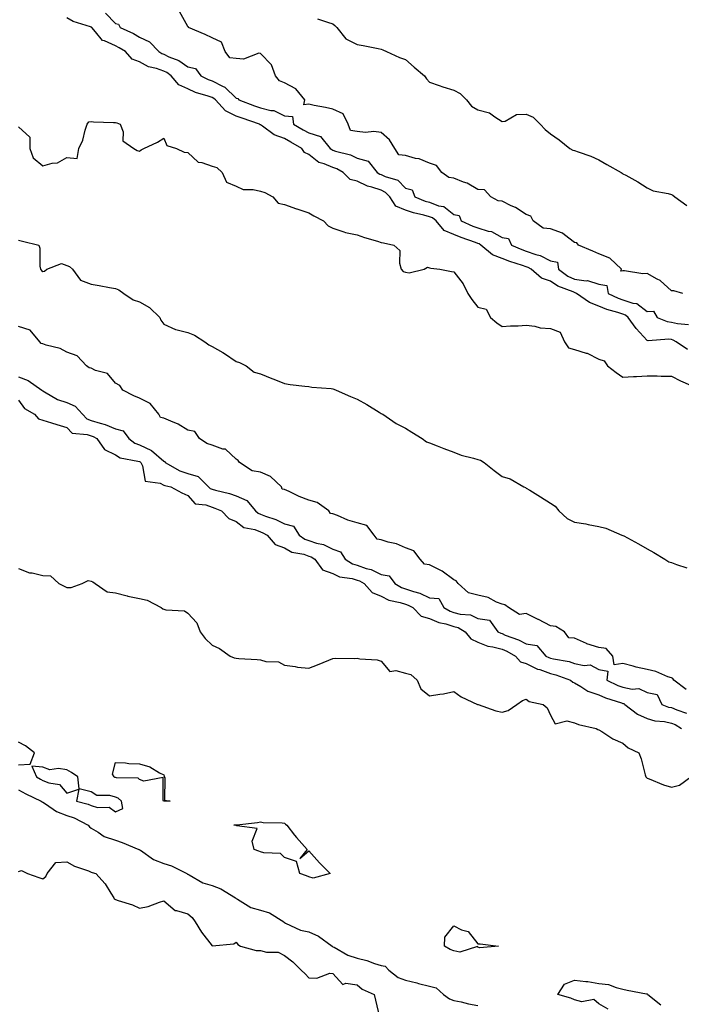
# Model space of a CAD drawing. Units: inches. Extents: x 891923 to 894563, y 7324298 to 7326938.
# Drawn here: x 892158 to 892432, y 7325188 to 7325595 of the extents above; entities that cross this region are included whole.
import ezdxf

# ---------------------------------------------------------------- set-up
doc = ezdxf.new("R2010")
doc.units = ezdxf.units.IN
doc.header["$MEASUREMENT"] = 0
doc.layers.add('Contour_89197324', color=7, linetype='Continuous', true_color=0xec3e82)

msp = doc.modelspace()

# ---------------------------------------------------------------- linework, layer by layer
at = {"layer": 'Contour_89197324'}
for points in [[(892193.91, 7325597.78, 3324), (892198.05, 7325593.58, 3324), (892199.42, 7325593.29, 3324), (892200.03, 7325591.92, 3324), (892205.55, 7325589.42, 3324), (892208.05, 7325587.98, 3324), (892212.14, 7325586.01, 3324), (892216, 7325581.92, 3324), (892217.24, 7325581.11, 3324), (892218.05, 7325580.82, 3324), (892220.15, 7325579.82, 3324), (892224.36, 7325578.23, 3324), (892228.05, 7325575.62, 3324), (892231.14, 7325575.01, 3324), (892233.46, 7325571.92, 3324), (892236.51, 7325570.38, 3324), (892238.05, 7325569.83, 3324), (892242.37, 7325567.6, 3324), (892243.37, 7325567.24, 3324), (892248.05, 7325562.62, 3324), (892248.69, 7325562.56, 3324), (892249.08, 7325561.92, 3324), (892255.67, 7325559.54, 3324), (892258.05, 7325558.7, 3324), (892262.38, 7325557.59, 3324), (892263.68, 7325557.55, 3324), (892268.05, 7325555.42, 3324), (892271.28, 7325555.15, 3324), (892271.76, 7325551.92, 3324), (892275.74, 7325549.62, 3324), (892278.05, 7325548.31, 3324), (892282.95, 7325546.82, 3324), (892286.95, 7325541.92, 3324), (892287.55, 7325541.42, 3324), (892288.05, 7325541.21, 3324), (892289.16, 7325540.81, 3324), (892295.35, 7325539.22, 3324), (892298.05, 7325537.88, 3324), (892302.7, 7325536.57, 3324), (892306.3, 7325531.92, 3324), (892307.42, 7325531.3, 3324), (892308.05, 7325531.09, 3324), (892309.68, 7325530.29, 3324), (892314.89, 7325528.76, 3324), (892318.05, 7325525.4, 3324), (892320.83, 7325524.7, 3324), (892321.89, 7325521.92, 3324), (892326.23, 7325520.1, 3324), (892328.05, 7325519.59, 3324), (892331.79, 7325518.18, 3324), (892334, 7325517.87, 3324), (892338.05, 7325514.51, 3324), (892340.29, 7325514.16, 3324), (892341.07, 7325511.92, 3324), (892345.92, 7325509.79, 3324), (892348.05, 7325509, 3324), (892352.26, 7325507.71, 3324), (892353.71, 7325507.58, 3324), (892358.05, 7325504.99, 3324), (892360.75, 7325504.62, 3324), (892361.92, 7325501.92, 3324), (892366.19, 7325500.06, 3324), (892368.05, 7325499.41, 3324), (892371.93, 7325498.04, 3324), (892373.75, 7325497.62, 3324), (892378.05, 7325495.43, 3324), (892380.92, 7325494.79, 3324), (892381.4, 7325491.92, 3324), (892385.24, 7325489.11, 3324), (892388.05, 7325487.77, 3324), (892392.82, 7325487.15, 3324), (892393.43, 7325487.3, 3324), (892398.05, 7325485.8, 3324), (892401.34, 7325485.21, 3324), (892401.88, 7325481.92, 3324), (892406.06, 7325479.93, 3324), (892408.05, 7325479.24, 3324), (892412.12, 7325477.85, 3324), (892413.83, 7325477.7, 3324), (892418.05, 7325474.44, 3324), (892420.68, 7325474.55, 3324), (892422.21, 7325471.92, 3324), (892426.38, 7325470.25, 3324), (892428.05, 7325470.03, 3324), (892430.57, 7325469.4, 3324), (892435.2, 7325469.07, 3324)], [(892432.75, 7325481.92, 3324), (892429.12, 7325482.99, 3324), (892428.05, 7325483.01, 3324), (892423.38, 7325487.25, 3324), (892422.18, 7325487.79, 3324), (892418.05, 7325490.08, 3324), (892416.2, 7325490.07, 3324), (892408.68, 7325491.29, 3324), (892408.05, 7325491.28, 3324), (892407.18, 7325491.05, 3324), (892407.4, 7325491.92, 3324), (892402.56, 7325496.43, 3324), (892398.05, 7325498.3, 3324), (892395.54, 7325499.41, 3324), (892389.68, 7325501.92, 3324), (892388.96, 7325502.83, 3324), (892388.05, 7325502.93, 3324), (892383.87, 7325506.1, 3324), (892382.98, 7325506.85, 3324), (892378.05, 7325508.6, 3324), (892374.99, 7325508.86, 3324), (892370.88, 7325511.92, 3324), (892369.93, 7325513.8, 3324), (892368.05, 7325514.5, 3324), (892363.54, 7325517.4, 3324), (892361.82, 7325518.15, 3324), (892358.05, 7325520.02, 3324), (892356.37, 7325520.25, 3324), (892353.39, 7325521.92, 3324), (892350.82, 7325524.69, 3324), (892348.05, 7325524.86, 3324), (892343.61, 7325527.48, 3324), (892342.02, 7325527.95, 3324), (892338.05, 7325529.56, 3324), (892335.94, 7325529.81, 3324), (892333.05, 7325531.92, 3324), (892330.92, 7325534.79, 3324), (892328.05, 7325535.8, 3324), (892323.69, 7325537.56, 3324), (892322.19, 7325537.77, 3324), (892318.05, 7325538.93, 3324), (892315.29, 7325539.17, 3324), (892313.63, 7325541.92, 3324), (892311.52, 7325545.39, 3324), (892308.05, 7325548.41, 3324), (892304.99, 7325548.86, 3324), (892301.47, 7325548.51, 3324), (892298.05, 7325548.83, 3324), (892295.38, 7325549.25, 3324), (892294.37, 7325551.92, 3324), (892292.26, 7325556.13, 3324), (892288.05, 7325558.11, 3324), (892284.96, 7325558.82, 3324), (892280.28, 7325559.69, 3324), (892278.05, 7325560.17, 3324), (892276.07, 7325559.94, 3324), (892276.43, 7325561.92, 3324), (892272.7, 7325566.57, 3324), (892268.05, 7325569.01, 3324), (892265.92, 7325569.79, 3324), (892264.28, 7325571.92, 3324), (892262.59, 7325576.46, 3324), (892258.05, 7325581.14, 3324), (892257.37, 7325581.25, 3324), (892251.11, 7325578.86, 3324), (892248.05, 7325579.04, 3324), (892245.45, 7325579.32, 3324), (892243.44, 7325581.92, 3324), (892241.98, 7325585.85, 3324), (892238.05, 7325587.68, 3324), (892235.14, 7325589.01, 3324), (892228.32, 7325591.92, 3324), (892228.37, 7325592.24, 3324), (892228.05, 7325592.36, 3324), (892224.65, 7325598.52, 3324)], [(892434.78, 7325458.65, 3323), (892430.07, 7325461.92, 3323), (892428.76, 7325462.63, 3323), (892428.05, 7325462.81, 3323), (892427.02, 7325462.95, 3323), (892418.44, 7325462.32, 3323), (892418.05, 7325462.4, 3323), (892413.47, 7325467.34, 3323), (892410.23, 7325471.92, 3323), (892409.06, 7325472.93, 3323), (892408.05, 7325473.28, 3323), (892405.98, 7325473.99, 3323), (892401.41, 7325475.28, 3323), (892398.05, 7325476.7, 3323), (892394.23, 7325478.1, 3323), (892388.77, 7325481.92, 3323), (892388.32, 7325482.19, 3323), (892388.05, 7325482.23, 3323), (892387.46, 7325482.51, 3323), (892381.09, 7325484.96, 3323), (892378.05, 7325487.02, 3323), (892374.39, 7325488.25, 3323), (892370.09, 7325491.92, 3323), (892368.81, 7325492.68, 3323), (892368.05, 7325492.95, 3323), (892366.46, 7325493.51, 3323), (892361.25, 7325495.12, 3323), (892358.05, 7325496.39, 3323), (892354.03, 7325497.9, 3323), (892349.28, 7325501.92, 3323), (892348.57, 7325502.44, 3323), (892348.05, 7325502.59, 3323), (892346.98, 7325502.99, 3323), (892341.11, 7325504.99, 3323), (892338.05, 7325506.24, 3323), (892334.12, 7325507.99, 3323), (892330.71, 7325511.92, 3323), (892329.3, 7325513.17, 3323), (892328.05, 7325513.65, 3323), (892325.64, 7325514.33, 3323), (892321.34, 7325515.21, 3323), (892318.05, 7325516.36, 3323), (892314.12, 7325517.99, 3323), (892311.55, 7325521.92, 3323), (892309.83, 7325523.7, 3323), (892308.05, 7325524.57, 3323), (892304.09, 7325525.88, 3323), (892302.38, 7325526.26, 3323), (892298.05, 7325528.28, 3323), (892295.15, 7325529.02, 3323), (892292.31, 7325531.92, 3323), (892289.61, 7325533.47, 3323), (892288.05, 7325534.03, 3323), (892284.39, 7325535.58, 3323), (892282.26, 7325536.13, 3323), (892278.05, 7325539.32, 3323), (892276.31, 7325540.18, 3323), (892275.15, 7325541.92, 3323), (892270.6, 7325544.47, 3323), (892268.05, 7325545.94, 3323), (892263.7, 7325547.56, 3323), (892258.86, 7325551.11, 3323), (892258.05, 7325551.63, 3323), (892257.84, 7325551.71, 3323), (892257.63, 7325551.92, 3323), (892250.51, 7325554.38, 3323), (892248.05, 7325555.26, 3323), (892243.61, 7325557.48, 3323), (892239.42, 7325561.92, 3323), (892238.73, 7325562.6, 3323), (892238.05, 7325562.96, 3323), (892236.43, 7325563.54, 3323), (892231.2, 7325565.07, 3323), (892228.05, 7325566.48, 3323), (892224.33, 7325568.2, 3323), (892221.12, 7325571.92, 3323), (892219.38, 7325573.25, 3323), (892218.05, 7325573.89, 3323), (892215.01, 7325574.96, 3323), (892211.76, 7325575.63, 3323), (892208.05, 7325577.69, 3323), (892204.96, 7325578.82, 3323), (892202.25, 7325581.92, 3323), (892199.64, 7325583.51, 3323), (892198.05, 7325584.29, 3323), (892193.62, 7325586.35, 3323), (892192.69, 7325586.56, 3323), (892189.88, 7325590.09, 3323), (892188.27, 7325591.92, 3323), (892188.16, 7325592.03, 3323), (892188.05, 7325592.09, 3323), (892187.76, 7325592.2, 3323), (892180.58, 7325594.45, 3323), (892178.05, 7325595.89, 3323)], [(892281.68, 7325595.55, 3324), (892285.85, 7325594.12, 3324), (892288.05, 7325593.44, 3324), (892288.83, 7325592.7, 3324), (892289.61, 7325591.92, 3324), (892293.36, 7325587.22, 3324), (892298.05, 7325584.9, 3324), (892300.61, 7325584.48, 3324), (892306.77, 7325583.2, 3324), (892308.05, 7325582.98, 3324), (892308.77, 7325582.64, 3324), (892310.21, 7325581.92, 3324), (892315.61, 7325579.48, 3324), (892318.05, 7325578.61, 3324), (892321.7, 7325575.57, 3324), (892326, 7325571.92, 3324), (892326.8, 7325570.67, 3324), (892328.05, 7325569.3, 3324), (892332.07, 7325567.91, 3324), (892333.48, 7325567.35, 3324), (892338.05, 7325565.94, 3324), (892340.74, 7325564.61, 3324), (892343.37, 7325561.92, 3324), (892345.43, 7325559.3, 3324), (892348.05, 7325557.92, 3324), (892352.8, 7325556.67, 3324), (892355.08, 7325554.89, 3324), (892358.05, 7325553.01, 3324), (892359.3, 7325553.17, 3324), (892364.05, 7325555.91, 3324), (892368.05, 7325556.06, 3324), (892370.9, 7325554.77, 3324), (892373.75, 7325551.92, 3324), (892375.83, 7325549.7, 3324), (892378.05, 7325547.9, 3324), (892381.58, 7325545.45, 3324), (892386.04, 7325541.92, 3324), (892387.32, 7325541.19, 3324), (892388.05, 7325540.99, 3324), (892389.56, 7325540.41, 3324), (892394.79, 7325538.66, 3324), (892398.05, 7325537.22, 3324), (892401.34, 7325535.21, 3324), (892407.26, 7325531.92, 3324), (892407.74, 7325531.61, 3324), (892408.05, 7325531.42, 3324), (892409.19, 7325530.78, 3324), (892414.25, 7325528.12, 3324), (892418.05, 7325525.53, 3324), (892420.51, 7325524.38, 3324), (892426.77, 7325523.2, 3324), (892428.05, 7325522.8, 3324), (892428.7, 7325522.57, 3324), (892429.56, 7325521.92, 3324), (892434.44, 7325518.31, 3324)], [(892158.05, 7325550.76, 3322), (892162.68, 7325546.55, 3322), (892162.64, 7325541.92, 3322), (892164.12, 7325537.99, 3322), (892168.05, 7325534.67, 3322), (892171.89, 7325535.76, 3322), (892174.1, 7325535.87, 3322), (892178.05, 7325538.09, 3322), (892182.27, 7325537.7, 3322), (892182.95, 7325541.92, 3322), (892184.62, 7325545.35, 3322), (892185.59, 7325549.46, 3322), (892186.44, 7325551.92, 3322), (892187.07, 7325552.9, 3322), (892188.05, 7325553.01, 3322), (892188.99, 7325552.86, 3322), (892197.32, 7325552.65, 3322), (892198.05, 7325552.55, 3322), (892198.67, 7325552.54, 3322), (892200.09, 7325551.92, 3322), (892201.22, 7325548.75, 3322), (892201.11, 7325544.98, 3322), (892205.75, 7325541.92, 3322), (892207.1, 7325540.97, 3322), (892208.05, 7325540.73, 3322), (892208.73, 7325541.24, 3322), (892209.88, 7325541.92, 3322), (892215.5, 7325544.47, 3322), (892218.05, 7325546.08, 3322), (892219.29, 7325543.16, 3322), (892223.36, 7325541.92, 3322), (892226.48, 7325540.35, 3322), (892228.05, 7325540.22, 3322), (892232.37, 7325536.24, 3322), (892233.89, 7325536.08, 3322), (892238.05, 7325534.53, 3322), (892240.07, 7325533.94, 3322), (892242.29, 7325531.92, 3322), (892244.08, 7325527.96, 3322), (892248.05, 7325526.24, 3322), (892250.96, 7325524.84, 3322), (892255.03, 7325524.94, 3322), (892258.05, 7325524.23, 3322), (892259.85, 7325523.72, 3322), (892263.2, 7325521.92, 3322), (892265.4, 7325519.27, 3322), (892268.05, 7325518.72, 3322), (892273.01, 7325516.88, 3322), (892273.13, 7325516.84, 3322), (892278.05, 7325515.24, 3322), (892280.09, 7325513.96, 3322), (892284.11, 7325511.92, 3322), (892286.06, 7325509.93, 3322), (892288.05, 7325508.91, 3322), (892292.54, 7325507.43, 3322), (892293.21, 7325507.08, 3322), (892298.05, 7325506.18, 3322), (892301.11, 7325504.98, 3322), (892306.49, 7325503.48, 3322), (892308.05, 7325502.96, 3322), (892309.03, 7325502.9, 3322), (892313.29, 7325501.92, 3322), (892315.74, 7325499.62, 3322), (892315.55, 7325494.42, 3322), (892316.35, 7325491.92, 3322), (892317.12, 7325490.99, 3322), (892318.05, 7325490.65, 3322), (892319.53, 7325490.44, 3322), (892325.86, 7325491.92, 3322), (892327.23, 7325492.74, 3322), (892328.05, 7325492.55, 3322), (892328.49, 7325492.36, 3322), (892332.32, 7325491.92, 3322), (892337.11, 7325490.98, 3322), (892338.05, 7325490.88, 3322), (892341.94, 7325485.81, 3322), (892343.93, 7325481.92, 3322), (892345.53, 7325479.4, 3322), (892348.05, 7325476.29, 3322), (892351.47, 7325475.34, 3322), (892353.28, 7325471.92, 3322), (892355.86, 7325469.74, 3322), (892358.05, 7325468.21, 3322), (892361.51, 7325468.46, 3322), (892364.68, 7325468.55, 3322), (892368.05, 7325468.78, 3322), (892371.61, 7325468.36, 3322), (892373.81, 7325467.68, 3322), (892378.05, 7325467.36, 3322), (892382.01, 7325465.88, 3322), (892383.84, 7325461.92, 3322), (892385.53, 7325459.4, 3322), (892388.05, 7325458.73, 3322), (892392.75, 7325457.22, 3322), (892393.26, 7325457.13, 3322), (892398.05, 7325454.7, 3322), (892400.22, 7325454.09, 3322), (892401.67, 7325451.92, 3322), (892405.27, 7325449.14, 3322), (892408.05, 7325447.23, 3322), (892412.43, 7325447.54, 3322), (892413.65, 7325447.52, 3322), (892418.05, 7325447.78, 3322), (892422.18, 7325447.79, 3322), (892423.86, 7325447.73, 3322), (892428.05, 7325447.74, 3322), (892431.81, 7325445.68, 3322), (892435.98, 7325443.99, 3322)], [(892158.05, 7325503.91, 3321), (892159.6, 7325503.47, 3321), (892166.45, 7325501.92, 3321), (892166.8, 7325500.67, 3321), (892166.82, 7325493.15, 3321), (892167.05, 7325491.92, 3321), (892167.54, 7325491.41, 3321), (892168.05, 7325490.94, 3321), (892168.8, 7325491.17, 3321), (892169.73, 7325491.92, 3321), (892175.74, 7325494.23, 3321), (892178.05, 7325493.52, 3321), (892179.13, 7325493, 3321), (892180.33, 7325491.92, 3321), (892183.58, 7325487.45, 3321), (892188.05, 7325485.73, 3321), (892191.32, 7325485.19, 3321), (892195.59, 7325484.38, 3321), (892198.05, 7325483.95, 3321), (892199.51, 7325483.38, 3321), (892201.53, 7325481.92, 3321), (892205.36, 7325479.23, 3321), (892208.05, 7325478.48, 3321), (892212.24, 7325476.11, 3321), (892216.52, 7325471.92, 3321), (892216.91, 7325470.79, 3321), (892218.05, 7325469.21, 3321), (892223, 7325466.97, 3321), (892223.06, 7325466.93, 3321), (892228.05, 7325465.79, 3321), (892230.75, 7325464.62, 3321), (892235.01, 7325461.92, 3321), (892236.72, 7325460.59, 3321), (892238.05, 7325459.98, 3321), (892242.54, 7325457.43, 3321), (892243.21, 7325457.08, 3321), (892248.05, 7325453.8, 3321), (892249.45, 7325453.32, 3321), (892252.2, 7325451.92, 3321), (892255.46, 7325449.33, 3321), (892258.05, 7325448.71, 3321), (892262.83, 7325446.7, 3321), (892263.57, 7325446.4, 3321), (892268.05, 7325444.59, 3321), (892270.39, 7325444.26, 3321), (892276.37, 7325443.6, 3321), (892278.05, 7325443.38, 3321), (892279.32, 7325443.19, 3321), (892287.39, 7325442.58, 3321), (892288.05, 7325442.5, 3321), (892288.45, 7325442.33, 3321), (892289.37, 7325441.92, 3321), (892295.35, 7325439.22, 3321), (892298.05, 7325438.19, 3321), (892302.08, 7325435.95, 3321), (892307.19, 7325432.78, 3321), (892308.05, 7325432.26, 3321), (892308.28, 7325432.14, 3321), (892308.7, 7325431.92, 3321), (892314.22, 7325428.09, 3321), (892318.05, 7325426.2, 3321), (892320.71, 7325424.58, 3321), (892325, 7325421.92, 3321), (892326.7, 7325420.57, 3321), (892328.05, 7325420.04, 3321), (892331.12, 7325418.84, 3321), (892333.88, 7325417.75, 3321), (892338.05, 7325416.19, 3321), (892341.1, 7325414.97, 3321), (892346.16, 7325413.81, 3321), (892348.05, 7325413.22, 3321), (892349.07, 7325412.94, 3321), (892350.64, 7325411.92, 3321), (892354.73, 7325408.6, 3321), (892358.05, 7325406.17, 3321), (892361.31, 7325405.18, 3321), (892366.98, 7325401.92, 3321), (892367.72, 7325401.58, 3321), (892368.05, 7325401.37, 3321), (892369.5, 7325400.47, 3321), (892373.9, 7325397.77, 3321), (892378.05, 7325395.16, 3321), (892379.97, 7325393.84, 3321), (892381.56, 7325391.92, 3321), (892384.99, 7325388.86, 3321), (892388.05, 7325387.26, 3321), (892392.68, 7325386.55, 3321), (892393.71, 7325386.26, 3321), (892398.05, 7325385.43, 3321), (892400.92, 7325384.79, 3321), (892407.62, 7325381.92, 3321), (892407.95, 7325381.82, 3321), (892408.05, 7325381.79, 3321), (892408.34, 7325381.63, 3321), (892414.4, 7325378.26, 3321), (892418.05, 7325376.2, 3321), (892420.85, 7325374.72, 3321), (892425.33, 7325371.92, 3321), (892427.04, 7325370.91, 3321), (892428.05, 7325370.53, 3321), (892430.14, 7325369.83, 3321), (892434.51, 7325368.38, 3321)], [(892434.2, 7325318.07, 3321), (892429.14, 7325321.92, 3321), (892428.73, 7325322.6, 3321), (892428.05, 7325322.87, 3321), (892426.63, 7325323.35, 3321), (892421.62, 7325325.49, 3321), (892418.05, 7325326.37, 3321), (892413.49, 7325327.36, 3321), (892412.24, 7325327.73, 3321), (892408.05, 7325328.76, 3321), (892404.4, 7325328.27, 3321), (892403.85, 7325331.92, 3321), (892401.1, 7325334.97, 3321), (892398.05, 7325335.45, 3321), (892393.09, 7325336.96, 3321), (892392.92, 7325337.05, 3321), (892388.05, 7325339.26, 3321), (892385.61, 7325339.48, 3321), (892383.92, 7325341.92, 3321), (892380.28, 7325344.15, 3321), (892378.05, 7325344.46, 3321), (892373.11, 7325346.98, 3321), (892372.89, 7325347.08, 3321), (892368.05, 7325349.45, 3321), (892365.19, 7325349.06, 3321), (892360.71, 7325351.92, 3321), (892359.18, 7325353.05, 3321), (892358.05, 7325353.3, 3321), (892355.77, 7325354.2, 3321), (892352.22, 7325356.09, 3321), (892348.05, 7325357.11, 3321), (892344.13, 7325358, 3321), (892339.8, 7325361.92, 3321), (892339.1, 7325362.97, 3321), (892338.05, 7325363.38, 3321), (892333.21, 7325367.08, 3321), (892332.67, 7325367.3, 3321), (892328.05, 7325369.66, 3321), (892325.99, 7325369.86, 3321), (892324.18, 7325371.92, 3321), (892321.58, 7325375.45, 3321), (892318.05, 7325376.68, 3321), (892314.4, 7325378.27, 3321), (892310.96, 7325379.01, 3321), (892308.05, 7325379.94, 3321), (892306.33, 7325380.2, 3321), (892305.13, 7325381.92, 3321), (892302.07, 7325385.93, 3321), (892298.05, 7325386.96, 3321), (892294.18, 7325388.05, 3321), (892289.91, 7325390.06, 3321), (892288.05, 7325390.76, 3321), (892287.04, 7325390.91, 3321), (892286.3, 7325391.92, 3321), (892281.55, 7325395.42, 3321), (892278.05, 7325396.41, 3321), (892274.05, 7325397.92, 3321), (892270.02, 7325399.96, 3321), (892268.05, 7325400.85, 3321), (892267.09, 7325400.95, 3321), (892266.78, 7325401.92, 3321), (892262.26, 7325406.13, 3321), (892258.05, 7325407.91, 3321), (892254.65, 7325408.53, 3321), (892249.34, 7325411.92, 3321), (892248.9, 7325412.77, 3321), (892248.05, 7325413.36, 3321), (892243.55, 7325417.42, 3321), (892242.45, 7325417.52, 3321), (892238.05, 7325419.12, 3321), (892235.92, 7325419.79, 3321), (892232.87, 7325421.92, 3321), (892230.92, 7325424.79, 3321), (892228.05, 7325425.31, 3321), (892223.97, 7325427.84, 3321), (892220.95, 7325429.02, 3321), (892218.05, 7325430.37, 3321), (892216.73, 7325430.61, 3321), (892215.98, 7325431.92, 3321), (892212.47, 7325436.33, 3321), (892208.05, 7325438.62, 3321), (892205.66, 7325439.53, 3321), (892201.16, 7325441.92, 3321), (892199.92, 7325443.79, 3321), (892198.05, 7325444.76, 3321), (892194.86, 7325448.73, 3321), (892189.9, 7325450.07, 3321), (892188.05, 7325450.98, 3321), (892187.24, 7325451.11, 3321), (892186.13, 7325451.92, 3321), (892182.25, 7325456.12, 3321), (892178.05, 7325457.57, 3321), (892175.23, 7325459.1, 3321), (892169.41, 7325460.56, 3321), (892168.05, 7325461.06, 3321), (892167.36, 7325461.23, 3321), (892166.86, 7325461.92, 3321), (892162.85, 7325466.72, 3321), (892158.05, 7325468.26, 3321)], [(892158.05, 7325447.35, 3321), (892162.04, 7325445.91, 3321), (892167.66, 7325441.92, 3321), (892167.83, 7325441.7, 3321), (892168.05, 7325441.55, 3321), (892168.77, 7325441.21, 3321), (892174.13, 7325437.99, 3321), (892178.05, 7325436.81, 3321), (892181.45, 7325435.31, 3321), (892184.42, 7325431.92, 3321), (892186.2, 7325430.07, 3321), (892188.05, 7325429.36, 3321), (892191.8, 7325428.17, 3321), (892193.83, 7325427.71, 3321), (892198.05, 7325425.96, 3321), (892201.23, 7325425.1, 3321), (892203.65, 7325421.92, 3321), (892206.12, 7325419.99, 3321), (892208.05, 7325419.28, 3321), (892213.01, 7325416.96, 3321), (892213.07, 7325416.94, 3321), (892218.05, 7325412.52, 3321), (892218.57, 7325412.44, 3321), (892218.68, 7325411.92, 3321), (892224.66, 7325408.53, 3321), (892228.05, 7325407.45, 3321), (892232.31, 7325406.18, 3321), (892236.61, 7325401.92, 3321), (892237.31, 7325401.18, 3321), (892238.05, 7325400.88, 3321), (892239.51, 7325400.46, 3321), (892245.31, 7325399.18, 3321), (892248.05, 7325398.18, 3321), (892252.42, 7325396.29, 3321), (892255.96, 7325391.92, 3321), (892257.11, 7325390.98, 3321), (892258.05, 7325390.61, 3321), (892260.22, 7325389.75, 3321), (892264.47, 7325388.35, 3321), (892268.05, 7325386.61, 3321), (892271.71, 7325385.58, 3321), (892274.14, 7325381.92, 3321), (892276.44, 7325380.31, 3321), (892278.05, 7325379.75, 3321), (892281.32, 7325378.64, 3321), (892284.22, 7325378.09, 3321), (892288.05, 7325376.05, 3321), (892291.13, 7325375, 3321), (892293.09, 7325371.92, 3321), (892296.18, 7325370.05, 3321), (892298.05, 7325369.49, 3321), (892301.79, 7325368.18, 3321), (892303.82, 7325367.69, 3321), (892308.05, 7325365.65, 3321), (892311.28, 7325365.15, 3321), (892313.67, 7325361.92, 3321), (892316.41, 7325360.28, 3321), (892318.05, 7325359.73, 3321), (892321.41, 7325358.56, 3321), (892324.02, 7325357.89, 3321), (892328.05, 7325356.01, 3321), (892331.8, 7325355.67, 3321), (892333.94, 7325351.92, 3321), (892336.56, 7325350.43, 3321), (892338.05, 7325349.96, 3321), (892340.74, 7325349.23, 3321), (892345.02, 7325348.89, 3321), (892348.05, 7325347.49, 3321), (892352.88, 7325346.75, 3321), (892356.3, 7325341.92, 3321), (892357.45, 7325341.32, 3321), (892358.05, 7325341.16, 3321), (892359.37, 7325340.6, 3321), (892364.79, 7325338.66, 3321), (892368.05, 7325336.95, 3321), (892372.46, 7325336.33, 3321), (892376.19, 7325331.92, 3321), (892377.38, 7325331.25, 3321), (892378.05, 7325331.01, 3321), (892379.26, 7325330.71, 3321), (892385.72, 7325329.59, 3321), (892388.05, 7325328.88, 3321), (892391.95, 7325328.02, 3321), (892394.46, 7325328.33, 3321), (892398.05, 7325326.28, 3321), (892401.76, 7325325.63, 3321), (892401.35, 7325321.92, 3321), (892405.88, 7325319.75, 3321), (892408.05, 7325318.96, 3321), (892411.78, 7325318.18, 3321), (892414.62, 7325318.49, 3321), (892418.05, 7325316.84, 3321), (892422.17, 7325316.04, 3321), (892424.08, 7325311.92, 3321), (892426.94, 7325310.81, 3321), (892428.05, 7325310.58, 3321), (892430.36, 7325309.61, 3321), (892434.37, 7325308.23, 3321)], [(892158.05, 7325437.81, 3320), (892160.47, 7325434.34, 3320), (892164.63, 7325431.92, 3320), (892166.22, 7325430.09, 3320), (892168.05, 7325429.42, 3320), (892171.6, 7325428.37, 3320), (892173.82, 7325427.69, 3320), (892178.05, 7325426.49, 3320), (892180.24, 7325424.11, 3320), (892186.42, 7325423.55, 3320), (892188.05, 7325422.93, 3320), (892188.81, 7325422.68, 3320), (892190.37, 7325421.92, 3320), (892193.55, 7325417.41, 3320), (892198.05, 7325415.18, 3320), (892199.98, 7325413.85, 3320), (892207.41, 7325412.56, 3320), (892208.05, 7325412.33, 3320), (892208.33, 7325412.2, 3320), (892208.63, 7325411.92, 3320), (892209.34, 7325410.64, 3320), (892210.37, 7325404.24, 3320), (892216.55, 7325403.41, 3320), (892218.05, 7325402.62, 3320), (892218.53, 7325402.4, 3320), (892221.01, 7325401.92, 3320), (892225.59, 7325399.46, 3320), (892228.05, 7325398.25, 3320), (892231.02, 7325394.89, 3320), (892235.54, 7325394.43, 3320), (892238.05, 7325393.44, 3320), (892239.23, 7325393.1, 3320), (892241.95, 7325391.92, 3320), (892244.98, 7325388.85, 3320), (892248.05, 7325387.5, 3320), (892251.25, 7325385.12, 3320), (892255.78, 7325384.2, 3320), (892258.05, 7325383.3, 3320), (892259.04, 7325382.91, 3320), (892260.87, 7325381.92, 3320), (892264.22, 7325378.1, 3320), (892268.05, 7325376.64, 3320), (892271.01, 7325374.88, 3320), (892275.98, 7325373.99, 3320), (892278.05, 7325373.26, 3320), (892279.06, 7325372.93, 3320), (892280.63, 7325371.92, 3320), (892283.72, 7325367.59, 3320), (892288.05, 7325366.05, 3320), (892290.83, 7325364.7, 3320), (892296, 7325363.97, 3320), (892298.05, 7325363.35, 3320), (892299.11, 7325362.98, 3320), (892300.99, 7325361.92, 3320), (892304.25, 7325358.12, 3320), (892308.05, 7325356.66, 3320), (892311.21, 7325355.08, 3320), (892315.86, 7325354.11, 3320), (892318.05, 7325353.37, 3320), (892319.12, 7325352.99, 3320), (892321.11, 7325351.92, 3320), (892324.59, 7325348.46, 3320), (892328.05, 7325347.47, 3320), (892331.84, 7325345.71, 3320), (892334.79, 7325345.18, 3320), (892338.05, 7325344.16, 3320), (892339.81, 7325343.68, 3320), (892342.73, 7325341.92, 3320), (892345.16, 7325339.03, 3320), (892348.05, 7325337.66, 3320), (892352.14, 7325336.01, 3320), (892354.19, 7325335.78, 3320), (892358.05, 7325334.76, 3320), (892360.05, 7325333.92, 3320), (892363.53, 7325331.92, 3320), (892365.69, 7325329.56, 3320), (892368.05, 7325328.79, 3320), (892372.67, 7325326.54, 3320), (892373.69, 7325326.28, 3320), (892378.05, 7325324.72, 3320), (892380.3, 7325324.17, 3320), (892386.33, 7325321.92, 3320), (892387.29, 7325321.15, 3320), (892388.05, 7325320.79, 3320), (892390.64, 7325319.34, 3320), (892393.55, 7325317.42, 3320), (892398.05, 7325315.79, 3320), (892400.76, 7325314.63, 3320), (892407.44, 7325312.53, 3320), (892408.05, 7325312.31, 3320), (892408.37, 7325312.24, 3320), (892408.84, 7325311.92, 3320), (892414.05, 7325307.92, 3320), (892418.05, 7325306.02, 3320), (892421.26, 7325305.13, 3320), (892425.19, 7325304.78, 3320), (892428.05, 7325304.19, 3320), (892429.65, 7325303.52, 3320), (892432.24, 7325301.92, 3320)], [(892158.05, 7325368.17, 3319), (892162.48, 7325366.35, 3319), (892163.66, 7325366.31, 3319), (892168.05, 7325365.26, 3319), (892171.2, 7325365.07, 3319), (892174.61, 7325361.92, 3319), (892176.88, 7325360.74, 3319), (892178.05, 7325360.26, 3319), (892179.76, 7325360.22, 3319), (892184.31, 7325361.92, 3319), (892186.85, 7325363.12, 3319), (892188.05, 7325362.89, 3319), (892188.78, 7325362.65, 3319), (892189.69, 7325361.92, 3319), (892194.63, 7325358.5, 3319), (892198.05, 7325358.11, 3319), (892202.9, 7325356.76, 3319), (892203.24, 7325356.73, 3319), (892208.05, 7325355.72, 3319), (892211.21, 7325355.07, 3319), (892216.95, 7325351.92, 3319), (892217.63, 7325351.5, 3319), (892218.05, 7325351.3, 3319), (892218.93, 7325351.04, 3319), (892226.67, 7325350.54, 3319), (892228.05, 7325349.67, 3319), (892231.71, 7325345.58, 3319), (892233.15, 7325341.92, 3319), (892235.26, 7325339.13, 3319), (892238.05, 7325336.47, 3319), (892241.18, 7325335.05, 3319), (892245.56, 7325331.92, 3319), (892247.26, 7325331.13, 3319), (892248.05, 7325330.97, 3319), (892249.13, 7325330.84, 3319), (892256.66, 7325330.53, 3319), (892258.05, 7325330.33, 3319), (892260.27, 7325329.7, 3319), (892265.59, 7325329.46, 3319), (892268.05, 7325328.07, 3319), (892272.39, 7325327.57, 3319), (892273.42, 7325327.29, 3319), (892278.05, 7325326.89, 3319), (892281.74, 7325328.23, 3319), (892286.3, 7325330.17, 3319), (892288.05, 7325330.87, 3319), (892288.98, 7325330.99, 3319), (892297.06, 7325330.93, 3319), (892298.05, 7325331.03, 3319), (892299.17, 7325330.81, 3319), (892306.41, 7325330.28, 3319), (892308.05, 7325329.8, 3319), (892311.63, 7325325.5, 3319), (892314.03, 7325325.94, 3319), (892318.05, 7325324.84, 3319), (892320.35, 7325324.22, 3319), (892322.96, 7325321.92, 3319), (892324.41, 7325318.29, 3319), (892328.05, 7325315.44, 3319), (892332.3, 7325316.17, 3319), (892333.76, 7325316.21, 3319), (892338.05, 7325317.28, 3319), (892341.17, 7325315.05, 3319), (892347.81, 7325311.92, 3319), (892347.98, 7325311.85, 3319), (892348.05, 7325311.83, 3319), (892348.18, 7325311.79, 3319), (892355.39, 7325309.26, 3319), (892358.05, 7325308.62, 3319), (892360.59, 7325309.38, 3319), (892364.2, 7325311.92, 3319), (892366.48, 7325313.49, 3319), (892368.05, 7325314.05, 3319), (892369.19, 7325313.06, 3319), (892374.97, 7325311.92, 3319), (892376.66, 7325310.53, 3319), (892378.05, 7325307.41, 3319), (892379.98, 7325303.85, 3319), (892384.81, 7325305.16, 3319), (892388.05, 7325304.27, 3319), (892389.66, 7325303.53, 3319), (892396.94, 7325301.92, 3319), (892397.69, 7325301.56, 3319), (892398.05, 7325301.39, 3319), (892399.34, 7325300.63, 3319), (892403.8, 7325297.67, 3319), (892408.05, 7325295.93, 3319), (892410.13, 7325294, 3319), (892414.55, 7325291.92, 3319), (892415.51, 7325289.38, 3319), (892417.2, 7325282.77, 3319), (892417.47, 7325281.92, 3319), (892417.73, 7325281.6, 3319), (892418.05, 7325281.43, 3319), (892418.82, 7325281.15, 3319), (892424.74, 7325278.61, 3319), (892428.05, 7325277.64, 3319), (892431.44, 7325278.53, 3319), (892436.06, 7325281.92, 3319)], [(892158.05, 7325286.88, 3319), (892162.85, 7325287.12, 3319), (892164.59, 7325291.92, 3319), (892160.92, 7325294.79, 3319), (892158.05, 7325296.34, 3319)], [(892158.05, 7325276.6, 3318), (892161.06, 7325274.93, 3318), (892167.4, 7325271.92, 3318), (892167.72, 7325271.59, 3318), (892168.05, 7325271.51, 3318), (892169.14, 7325270.83, 3318), (892173.66, 7325267.53, 3318), (892178.05, 7325265.98, 3318), (892181.05, 7325264.92, 3318), (892186.78, 7325261.92, 3318), (892187.32, 7325261.19, 3318), (892188.05, 7325260.74, 3318), (892190.89, 7325259.08, 3318), (892193.45, 7325257.32, 3318), (892198.05, 7325255.72, 3318), (892200.89, 7325254.77, 3318), (892207.8, 7325251.92, 3318), (892207.94, 7325251.81, 3318), (892208.05, 7325251.78, 3318), (892208.41, 7325251.55, 3318), (892213.89, 7325247.76, 3318), (892218.05, 7325246.14, 3318), (892221.28, 7325245.15, 3318), (892227.67, 7325241.92, 3318), (892227.87, 7325241.74, 3318), (892228.05, 7325241.66, 3318), (892228.53, 7325241.44, 3318), (892234.24, 7325238.11, 3318), (892238.05, 7325236.99, 3318), (892241.67, 7325235.54, 3318), (892247.69, 7325231.92, 3318), (892247.84, 7325231.71, 3318), (892248.05, 7325231.65, 3318), (892248.59, 7325231.38, 3318), (892254.07, 7325227.94, 3318), (892258.05, 7325226.77, 3318), (892261.77, 7325225.64, 3318), (892267.7, 7325221.92, 3318), (892267.84, 7325221.71, 3318), (892268.05, 7325221.63, 3318), (892268.5, 7325221.47, 3318), (892274.68, 7325218.55, 3318), (892278.05, 7325217.75, 3318), (892282.14, 7325216.01, 3318), (892287.76, 7325211.92, 3318), (892287.88, 7325211.75, 3318), (892288.05, 7325211.68, 3318), (892288.51, 7325211.46, 3318), (892294.26, 7325208.13, 3318), (892298.05, 7325206.88, 3318), (892302.09, 7325205.96, 3318), (892305.26, 7325204.71, 3318), (892308.05, 7325203.88, 3318), (892309.72, 7325203.59, 3318), (892311.13, 7325201.92, 3318), (892315.07, 7325198.95, 3318), (892318.05, 7325197.78, 3318), (892322.81, 7325196.68, 3318), (892323.47, 7325196.5, 3318), (892328.05, 7325195.36, 3318), (892330.81, 7325194.68, 3318), (892333.77, 7325191.92, 3318), (892336.25, 7325190.12, 3318), (892338.05, 7325189.44, 3318), (892341.17, 7325188.8, 3318), (892344.18, 7325188.05, 3318), (892348.05, 7325187.32, 3318)], [(892158.05, 7325242.76, 3317), (892159.26, 7325243.13, 3317), (892161.71, 7325241.92, 3317), (892166.4, 7325240.27, 3317), (892168.05, 7325239.73, 3317), (892169.3, 7325240.67, 3317), (892169.8, 7325241.92, 3317), (892173.5, 7325246.47, 3317), (892178.05, 7325246.82, 3317), (892181.09, 7325244.96, 3317), (892186.98, 7325242.99, 3317), (892188.05, 7325242.53, 3317), (892188.49, 7325242.36, 3317), (892189.93, 7325241.92, 3317), (892193.8, 7325237.67, 3317), (892196.17, 7325233.8, 3317), (892197.42, 7325231.92, 3317), (892197.61, 7325231.48, 3317), (892198.05, 7325231.21, 3317), (892199.19, 7325230.77, 3317), (892205.09, 7325228.97, 3317), (892208.05, 7325227.55, 3317), (892211.69, 7325228.28, 3317), (892216.25, 7325230.12, 3317), (892218.05, 7325230.62, 3317), (892222.8, 7325226.67, 3317), (892223.29, 7325226.68, 3317), (892228.05, 7325225.26, 3317), (892229.84, 7325223.71, 3317), (892231.13, 7325221.92, 3317), (892233.75, 7325217.62, 3317), (892238.05, 7325211.97, 3317), (892238.13, 7325212, 3317), (892247.07, 7325212.9, 3317), (892248.05, 7325213.51, 3317), (892248.77, 7325212.64, 3317), (892249.87, 7325211.92, 3317), (892256.25, 7325210.12, 3317), (892258.05, 7325210.04, 3317), (892260.59, 7325209.38, 3317), (892265.47, 7325209.34, 3317), (892268.05, 7325208, 3317), (892271.49, 7325205.36, 3317), (892274.89, 7325201.92, 3317), (892276.52, 7325200.39, 3317), (892278.05, 7325198.76, 3317), (892281.36, 7325198.61, 3317), (892286.79, 7325200.66, 3317), (892288.05, 7325200.53, 3317), (892292.17, 7325196.04, 3317), (892293.35, 7325196.62, 3317), (892298.05, 7325195.91, 3317), (892300.17, 7325194.04, 3317), (892305.11, 7325191.92, 3317), (892305.71, 7325189.58, 3317), (892307.39, 7325182.58, 3317)], [(892401.97, 7325185.84, 3318), (892398.05, 7325188.1, 3318), (892395.94, 7325189.81, 3318), (892391.05, 7325188.92, 3318), (892388.05, 7325189.63, 3318), (892386.46, 7325190.33, 3318), (892381.06, 7325191.92, 3318), (892383.8, 7325196.17, 3318), (892388.05, 7325197.79, 3318), (892392.71, 7325197.26, 3318), (892393.46, 7325197.33, 3318), (892398.05, 7325196.51, 3318), (892402.1, 7325195.97, 3318), (892405.23, 7325194.74, 3318), (892408.05, 7325194.13, 3318), (892409.77, 7325193.64, 3318), (892417.8, 7325192.17, 3318), (892418.05, 7325192.11, 3318), (892418.2, 7325192.07, 3318), (892418.3, 7325191.92, 3318), (892423.75, 7325187.62, 3318)]]:
    msp.add_polyline3d(points, dxfattribs=at)
for points in [[(892218.05, 7325271.88, 3318), (892218.02, 7325271.89, 3318), (892217.96, 7325271.92, 3318), (892217.85, 7325272.12, 3318), (892217.79, 7325281.66, 3318), (892209.82, 7325280.14, 3318), (892208.05, 7325280.86, 3318), (892207.46, 7325281.33, 3318), (892198.49, 7325281.48, 3318), (892198.05, 7325281.61, 3318), (892197.81, 7325281.68, 3318), (892197.5, 7325281.92, 3318), (892196.93, 7325283.04, 3318), (892198.05, 7325287.86, 3318), (892202.22, 7325287.75, 3318), (892203.58, 7325287.45, 3318), (892208.05, 7325287.38, 3318), (892212.26, 7325286.13, 3318), (892216.33, 7325283.64, 3318), (892218.05, 7325282.8, 3318), (892218.3, 7325282.17, 3318), (892218.29, 7325281.92, 3318), (892218.49, 7325281.48, 3318), (892218.39, 7325272.26, 3318), (892220.67, 7325271.92, 3318), (892218.11, 7325271.86, 3318)], [(892198.05, 7325267.4, 3319), (892201.13, 7325268.84, 3319), (892200.66, 7325271.92, 3319), (892199.27, 7325273.15, 3319), (892198.05, 7325273.53, 3319), (892195.8, 7325274.17, 3319), (892190.37, 7325274.23, 3319), (892188.05, 7325275.7, 3319), (892183.07, 7325276.94, 3319), (892182.51, 7325281.92, 3319), (892179.92, 7325283.79, 3319), (892178.05, 7325284.81, 3319), (892174.58, 7325285.39, 3319), (892170.9, 7325284.78, 3319), (892168.05, 7325285.9, 3319), (892163.57, 7325286.4, 3319), (892165.42, 7325281.92, 3319), (892167.09, 7325280.96, 3319), (892168.05, 7325280.47, 3319), (892170.54, 7325279.43, 3319), (892174.91, 7325278.78, 3319), (892178.05, 7325275.19, 3319), (892182.99, 7325276.86, 3319), (892181.97, 7325271.92, 3319), (892186.76, 7325270.64, 3319), (892188.05, 7325270.05, 3319), (892190.7, 7325269.27, 3319), (892195.47, 7325269.34, 3319)], [(892278.05, 7325240.52, 3318), (892277.1, 7325240.97, 3318), (892274.37, 7325241.92, 3318), (892272.99, 7325246.86, 3318), (892268.05, 7325248.59, 3318), (892266.43, 7325250.29, 3318), (892259.53, 7325250.44, 3318), (892258.05, 7325250.95, 3318), (892257.38, 7325251.25, 3318), (892255.53, 7325251.92, 3318), (892254.58, 7325255.39, 3318), (892256.66, 7325260.53, 3318), (892248.3, 7325261.67, 3318), (892248.05, 7325261.84, 3318), (892248.01, 7325261.88, 3318), (892247.05, 7325261.92, 3318), (892247.93, 7325262.04, 3318), (892248.05, 7325262.1, 3318), (892248.26, 7325262.13, 3318), (892256.86, 7325263.11, 3318), (892258.05, 7325263.3, 3318), (892259.2, 7325263.07, 3318), (892267.12, 7325262.85, 3318), (892268.05, 7325262.71, 3318), (892268.49, 7325262.36, 3318), (892268.95, 7325261.92, 3318), (892272.11, 7325257.86, 3318), (892272.92, 7325256.79, 3318), (892277.4, 7325251.92, 3318), (892274.3, 7325248.17, 3318), (892278.05, 7325251.36, 3318), (892282.46, 7325246.33, 3318), (892286.97, 7325241.92, 3318), (892279.92, 7325240.05, 3318)], [(892348.05, 7325211.5, 3318), (892347.83, 7325211.71, 3318), (892340.51, 7325209.46, 3318), (892338.05, 7325209.96, 3318), (892336.58, 7325210.45, 3318), (892334.16, 7325211.92, 3318), (892334.33, 7325215.64, 3318), (892338.05, 7325220.28, 3318), (892341.31, 7325218.66, 3318), (892344.03, 7325217.9, 3318), (892348.05, 7325212.9, 3318), (892348.94, 7325212.81, 3318), (892356.58, 7325211.92, 3318), (892348.83, 7325211.14, 3318)]]:
    msp.add_polyline3d(points, close=True, dxfattribs=at)

doc.saveas('drawing.dxf')
